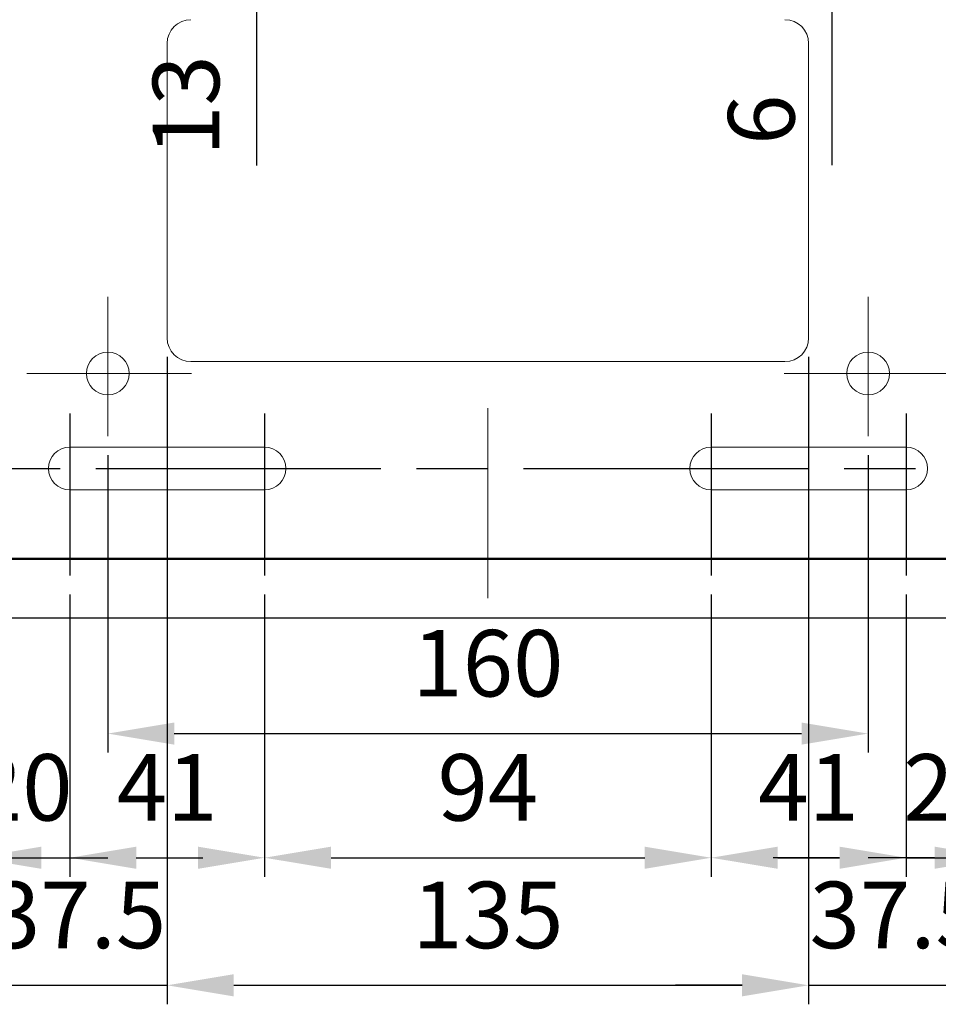
# Model space of a CAD drawing. Units: millimetres. Extents: x 3848 to 5528, y 4220 to 5408.
# Drawn here: x 4545 to 4738, y 4584 to 4792 of the extents above; entities that cross this region are included whole.
import ezdxf

# ---------------------------------------------------------------- set-up
doc = ezdxf.new("R2010")
doc.units = ezdxf.units.MM
doc.header["$LTSCALE"] = 10
doc.linetypes.add('AM_ISO08W050', pattern=[18, 12, -1.5, 3, -1.5])
doc.linetypes.add('CENTER', pattern=[7, 4, -1, 1, -1])
for name, color, linetype, lineweight in [('AM_0', 7, 'Continuous', 50), ('AM_5', 92, 'Continuous', 25), ('AM_7', 142, 'AM_ISO08W050', 25), ('CSLAYER1', 7, 'Continuous', 13)]:
    doc.layers.add(name, color=color, linetype=linetype, lineweight=lineweight)
doc.styles.get("Standard").update_dxf_attribs({"font": 'ISOCP.SHX', "bigfont": 'EXTFONT.SHX'})
doc.dimstyles.new('AM_ISO$0', dxfattribs={"dimtxt": 3.5, "dimasz": 3.5, "dimexe": 1, "dimexo": 1, "dimgap": 1.5, "dimtad": 1, "dimdsep": 46, "dimtxsty": 'STANDARD', "dimcen": 0, "dimclrd": 256, "dimclre": 256, "dimclrt": 5, "dimadec": 0, "dimazin": 2, "dimtp": 0.1, "dimtm": 0.1, "dimtfac": 0.71, "dimtmove": 0, "dimatfit": 3, "dimfxl": 1, "dimlwd": -1, "dimlwe": -1, "dimarcsym": 0})

# ---------------------------------------------------------------- blocks, each defined once
blk = doc.blocks.new('*D136')
at = {"layer": 'AM_5', "linetype": 'ByBlock'}
for p, q in [((4563.24, 4700.12), (4563.24, 4637.49)), ((4723.24, 4700.12), (4723.24, 4637.49)), ((4577.24, 4641.49), (4709.24, 4641.49))]:
    blk.add_line(p, q, dxfattribs=at)
at = {"layer": 'AM_5'}
for points in [[(4577.24, 4643.82), (4577.24, 4639.16), (4563.24, 4641.49)], [(4709.24, 4643.82), (4709.24, 4639.16), (4723.24, 4641.49)]]:
    blk.add_solid(points, dxfattribs=at)
at = {"layer": 'Defpoints', "color": 0}
for p in [(4563.24, 4704.12), (4723.24, 4704.12), (4723.24, 4641.49)]:
    blk.add_point(p, dxfattribs=at)
at = {"layer": 'AM_5', "color": 5, "insert": (4643.24, 4654.49), "char_height": 14, "attachment_point": 5}
blk.add_mtext('160', dxfattribs=at)
blk = doc.blocks.new('*D142')
at = {"layer": 'AM_5', "linetype": 'ByBlock'}
for p, q in [((4594.52, 4841.31), (4594.52, 4855.31)), ((4639.24, 4827.31), (4590.52, 4827.31)), ((4594.52, 4827.31), (4594.52, 4814.31)), ((4612.74, 4814.31), (4590.52, 4814.31)), ((4594.52, 4800.31), (4594.52, 4761.13))]:
    blk.add_line(p, q, dxfattribs=at)
at = {"layer": 'AM_5'}
for points in [[(4592.19, 4841.31), (4596.86, 4841.31), (4594.52, 4827.31)], [(4592.19, 4800.31), (4596.86, 4800.31), (4594.52, 4814.31)]]:
    blk.add_solid(points, dxfattribs=at)
at = {"layer": 'Defpoints', "color": 0}
for p in [(4643.24, 4827.31), (4594.52, 4814.31), (4616.74, 4814.31)]:
    blk.add_point(p, dxfattribs=at)
at = {"layer": 'AM_5', "color": 5, "insert": (4581.52, 4773.72), "char_height": 14, "attachment_point": 5, "rotation": 90}
blk.add_mtext('13', dxfattribs=at)
blk = doc.blocks.new('*D143')
at = {"layer": 'AM_5', "linetype": 'ByBlock'}
for p, q in [((4715.59, 4828.31), (4715.59, 4842.31)), ((4673.74, 4814.31), (4719.59, 4814.31)), ((4715.59, 4814.31), (4715.59, 4808.31)), ((4673.74, 4808.31), (4719.59, 4808.31)), ((4715.59, 4794.31), (4715.59, 4761.17))]:
    blk.add_line(p, q, dxfattribs=at)
at = {"layer": 'AM_5'}
for points in [[(4713.25, 4828.31), (4717.92, 4828.31), (4715.59, 4814.31)], [(4713.25, 4794.31), (4717.92, 4794.31), (4715.59, 4808.31)]]:
    blk.add_solid(points, dxfattribs=at)
at = {"layer": 'Defpoints', "color": 0}
for p in [(4669.74, 4814.31), (4669.74, 4808.31), (4715.59, 4808.31)]:
    blk.add_point(p, dxfattribs=at)
at = {"layer": 'AM_5', "color": 5, "insert": (4702.59, 4770.74), "char_height": 14, "attachment_point": 5, "rotation": 90}
blk.add_mtext('6', dxfattribs=at)
blk = doc.blocks.new('*D144')
at = {"layer": 'AM_5', "linetype": 'ByBlock'}
for p, q in [((4575.74, 4720.81), (4575.74, 4584.49)), ((4710.74, 4720.81), (4710.74, 4584.49)), ((4589.74, 4588.49), (4696.74, 4588.49))]:
    blk.add_line(p, q, dxfattribs=at)
at = {"layer": 'AM_5'}
for points in [[(4589.74, 4590.82), (4589.74, 4586.16), (4575.74, 4588.49)], [(4696.74, 4590.82), (4696.74, 4586.16), (4710.74, 4588.49)]]:
    blk.add_solid(points, dxfattribs=at)
at = {"layer": 'Defpoints', "color": 0}
for p in [(4575.74, 4724.81), (4710.74, 4724.81), (4710.74, 4588.49)]:
    blk.add_point(p, dxfattribs=at)
at = {"layer": 'AM_5', "color": 5, "insert": (4643.24, 4601.49), "char_height": 14, "attachment_point": 5}
blk.add_mtext('135', dxfattribs=at)
blk = doc.blocks.new('*D145')
at = {"layer": 'AM_5', "linetype": 'ByBlock'}
for p, q in [((4538.24, 4720.81), (4538.24, 4584.49)), ((4575.74, 4720.81), (4575.74, 4584.49)), ((4524.24, 4588.49), (4510.24, 4588.49)), ((4538.24, 4588.49), (4575.74, 4588.49)), ((4589.74, 4588.49), (4603.74, 4588.49))]:
    blk.add_line(p, q, dxfattribs=at)
at = {"layer": 'AM_5'}
for points in [[(4524.24, 4590.82), (4524.24, 4586.16), (4538.24, 4588.49)], [(4589.74, 4590.82), (4589.74, 4586.16), (4575.74, 4588.49)]]:
    blk.add_solid(points, dxfattribs=at)
at = {"layer": 'Defpoints', "color": 0}
for p in [(4538.24, 4724.81), (4575.74, 4724.81), (4575.74, 4588.49)]:
    blk.add_point(p, dxfattribs=at)
at = {"layer": 'AM_5', "color": 5, "insert": (4556.99, 4601.49), "char_height": 14, "attachment_point": 5}
blk.add_mtext('37.5', dxfattribs=at)
blk = doc.blocks.new('*D148')
at = {"layer": 'AM_5', "linetype": 'ByBlock'}
for p, q in [((4710.74, 4720.81), (4710.74, 4584.49)), ((4748.24, 4720.81), (4748.24, 4584.49)), ((4696.74, 4588.49), (4682.74, 4588.49)), ((4710.74, 4588.49), (4748.24, 4588.49)), ((4762.24, 4588.49), (4776.24, 4588.49))]:
    blk.add_line(p, q, dxfattribs=at)
at = {"layer": 'AM_5'}
for points in [[(4696.74, 4590.82), (4696.74, 4586.16), (4710.74, 4588.49)], [(4762.24, 4590.82), (4762.24, 4586.16), (4748.24, 4588.49)]]:
    blk.add_solid(points, dxfattribs=at)
at = {"layer": 'Defpoints', "color": 0}
for p in [(4710.74, 4724.81), (4748.24, 4724.81), (4748.24, 4588.49)]:
    blk.add_point(p, dxfattribs=at)
at = {"layer": 'AM_5', "color": 5, "insert": (4729.49, 4601.49), "char_height": 14, "attachment_point": 5}
blk.add_mtext('37.5', dxfattribs=at)
blk = doc.blocks.new('*D153')
at = {"layer": 'AM_5', "linetype": 'ByBlock'}
for p, q in [((4515.24, 4688.81), (4515.24, 4611.35)), ((4535.24, 4671.81), (4535.24, 4611.35)), ((4501.24, 4615.35), (4487.24, 4615.35)), ((4515.24, 4615.35), (4535.24, 4615.35)), ((4549.24, 4615.35), (4563.24, 4615.35))]:
    blk.add_line(p, q, dxfattribs=at)
at = {"layer": 'AM_5'}
for points in [[(4501.24, 4617.68), (4501.24, 4613.02), (4515.24, 4615.35)], [(4549.24, 4617.68), (4549.24, 4613.02), (4535.24, 4615.35)]]:
    blk.add_solid(points, dxfattribs=at)
at = {"layer": 'Defpoints', "color": 0}
for p in [(4515.24, 4692.81), (4535.24, 4675.81), (4535.24, 4615.35)]:
    blk.add_point(p, dxfattribs=at)
at = {"layer": 'AM_5', "color": 5, "insert": (4525.24, 4628.35), "char_height": 14, "attachment_point": 5}
blk.add_mtext('20', dxfattribs=at)
blk = doc.blocks.new('*D154')
at = {"layer": 'AM_5', "linetype": 'ByBlock'}
for p, q in [((4535.24, 4671.81), (4535.24, 4611.35)), ((4555.24, 4670.81), (4555.24, 4611.35)), ((4521.24, 4615.35), (4507.24, 4615.35)), ((4535.24, 4615.35), (4555.24, 4615.35)), ((4569.24, 4615.35), (4583.24, 4615.35))]:
    blk.add_line(p, q, dxfattribs=at)
at = {"layer": 'AM_5'}
for points in [[(4521.24, 4617.68), (4521.24, 4613.02), (4535.24, 4615.35)], [(4569.24, 4617.68), (4569.24, 4613.02), (4555.24, 4615.35)]]:
    blk.add_solid(points, dxfattribs=at)
at = {"layer": 'Defpoints', "color": 0}
for p in [(4535.24, 4675.81), (4555.24, 4674.81), (4555.24, 4615.35)]:
    blk.add_point(p, dxfattribs=at)
at = {"layer": 'AM_5', "color": 5, "insert": (4545.24, 4628.35), "char_height": 14, "attachment_point": 5}
blk.add_mtext('20', dxfattribs=at)
blk = doc.blocks.new('*D155')
at = {"layer": 'AM_5', "linetype": 'ByBlock'}
for p, q in [((4555.24, 4670.81), (4555.24, 4611.35)), ((4596.24, 4670.81), (4596.24, 4611.35)), ((4569.24, 4615.35), (4582.24, 4615.35))]:
    blk.add_line(p, q, dxfattribs=at)
at = {"layer": 'AM_5'}
for points in [[(4569.24, 4617.68), (4569.24, 4613.02), (4555.24, 4615.35)], [(4582.24, 4617.68), (4582.24, 4613.02), (4596.24, 4615.35)]]:
    blk.add_solid(points, dxfattribs=at)
at = {"layer": 'Defpoints', "color": 0}
for p in [(4555.24, 4674.81), (4596.24, 4674.81), (4596.24, 4615.35)]:
    blk.add_point(p, dxfattribs=at)
at = {"layer": 'AM_5', "color": 5, "insert": (4575.74, 4628.35), "char_height": 14, "attachment_point": 5}
blk.add_mtext('41', dxfattribs=at)
blk = doc.blocks.new('*D156')
at = {"layer": 'AM_5', "linetype": 'ByBlock'}
for p, q in [((4596.24, 4670.81), (4596.24, 4611.35)), ((4690.24, 4670.81), (4690.24, 4611.35)), ((4610.24, 4615.35), (4676.24, 4615.35))]:
    blk.add_line(p, q, dxfattribs=at)
at = {"layer": 'AM_5'}
for points in [[(4610.24, 4617.68), (4610.24, 4613.02), (4596.24, 4615.35)], [(4676.24, 4617.68), (4676.24, 4613.02), (4690.24, 4615.35)]]:
    blk.add_solid(points, dxfattribs=at)
at = {"layer": 'Defpoints', "color": 0}
for p in [(4596.24, 4674.81), (4690.24, 4674.81), (4690.24, 4615.35)]:
    blk.add_point(p, dxfattribs=at)
at = {"layer": 'AM_5', "color": 5, "insert": (4643.24, 4628.35), "char_height": 14, "attachment_point": 5}
blk.add_mtext('94', dxfattribs=at)
blk = doc.blocks.new('*D157')
at = {"layer": 'AM_5', "linetype": 'ByBlock'}
for p, q in [((4690.24, 4670.81), (4690.24, 4611.35)), ((4731.24, 4670.81), (4731.24, 4611.35)), ((4704.24, 4615.35), (4717.24, 4615.35))]:
    blk.add_line(p, q, dxfattribs=at)
at = {"layer": 'AM_5'}
for points in [[(4704.24, 4617.68), (4704.24, 4613.02), (4690.24, 4615.35)], [(4717.24, 4617.68), (4717.24, 4613.02), (4731.24, 4615.35)]]:
    blk.add_solid(points, dxfattribs=at)
at = {"layer": 'Defpoints', "color": 0}
for p in [(4690.24, 4674.81), (4731.24, 4674.81), (4731.24, 4615.35)]:
    blk.add_point(p, dxfattribs=at)
at = {"layer": 'AM_5', "color": 5, "insert": (4710.74, 4628.35), "char_height": 14, "attachment_point": 5}
blk.add_mtext('41', dxfattribs=at)
blk = doc.blocks.new('*D158')
at = {"layer": 'AM_5', "linetype": 'ByBlock'}
for p, q in [((4731.24, 4670.81), (4731.24, 4611.35)), ((4751.24, 4670.81), (4751.24, 4611.35)), ((4717.24, 4615.35), (4703.24, 4615.35)), ((4731.24, 4615.35), (4751.24, 4615.35)), ((4765.24, 4615.35), (4779.24, 4615.35))]:
    blk.add_line(p, q, dxfattribs=at)
at = {"layer": 'AM_5'}
for points in [[(4717.24, 4617.68), (4717.24, 4613.02), (4731.24, 4615.35)], [(4765.24, 4617.68), (4765.24, 4613.02), (4751.24, 4615.35)]]:
    blk.add_solid(points, dxfattribs=at)
at = {"layer": 'Defpoints', "color": 0}
for p in [(4731.24, 4674.81), (4751.24, 4674.81), (4751.24, 4615.35)]:
    blk.add_point(p, dxfattribs=at)
at = {"layer": 'AM_5', "color": 5, "insert": (4741.24, 4628.35), "char_height": 14, "attachment_point": 5}
blk.add_mtext('20', dxfattribs=at)
blk = doc.blocks.new('*D159')
at = {"layer": 'AM_5', "linetype": 'ByBlock'}
for p, q in [((4771.24, 4673.67), (4771.24, 4611.35)), ((4751.24, 4670.81), (4751.24, 4611.35)), ((4737.24, 4615.35), (4723.24, 4615.35)), ((4751.24, 4615.35), (4771.24, 4615.35)), ((4785.24, 4615.35), (4799.24, 4615.35))]:
    blk.add_line(p, q, dxfattribs=at)
at = {"layer": 'AM_5'}
for points in [[(4737.24, 4617.68), (4737.24, 4613.02), (4751.24, 4615.35)], [(4785.24, 4617.68), (4785.24, 4613.02), (4771.24, 4615.35)]]:
    blk.add_solid(points, dxfattribs=at)
at = {"layer": 'Defpoints', "color": 0}
for p in [(4771.24, 4677.67), (4751.24, 4674.81), (4771.24, 4615.35)]:
    blk.add_point(p, dxfattribs=at)
at = {"layer": 'AM_5', "color": 5, "insert": (4761.24, 4628.35), "char_height": 14, "attachment_point": 5}
blk.add_mtext('20', dxfattribs=at)

msp = doc.modelspace()

# ---------------------------------------------------------------- linework, layer by layer
at = {"linetype": 'Continuous'}
msp.add_line((4810.74, 4665.807), (4475.74, 4665.807), dxfattribs=at)
at = {"layer": 'AM_0', "ltscale": 0.5}
msp.add_line((4468.24, 4678.307), (4818.24, 4678.307), dxfattribs=at)
at = {"layer": 'AM_7', "color": 0, "linetype": 'CENTER'}
for p, q in [((4555.24, 4708.877), (4555.24, 4674.807)), ((4596.24, 4708.877), (4596.24, 4674.807)), ((4690.24, 4708.877), (4690.24, 4674.807)), ((4731.24, 4708.877), (4731.24, 4674.807))]:
    msp.add_line(p, q, dxfattribs=at)
at = {"layer": 'AM_7', "color": 0, "ltscale": 0.5}
msp.add_line((4470.74, 4697.307), (4815.74, 4697.307), dxfattribs=at)
at = {"layer": 'CSLAYER1', "linetype": 'Continuous'}
for p, q in [((4575.74, 4786.812), (4575.74, 4724.807)), ((4710.74, 4786.807), (4710.74, 4724.807)), ((4705.74, 4719.807), (4580.74, 4719.807)), ((4596.24, 4701.807), (4555.24, 4701.807)), ((4690.24, 4701.807), (4731.24, 4701.807)), ((4596.24, 4692.807), (4555.24, 4692.807)), ((4690.24, 4692.807), (4731.24, 4692.807))]:
    msp.add_line(p, q, dxfattribs=at)
at = {"layer": 'CSLAYER1', "color": 7, "linetype": 'CENTER'}
for p, q in [((4563.24, 4733.453), (4563.24, 4704.124)), ((4723.24, 4733.453), (4723.24, 4704.124)), ((4546.175, 4717.307), (4580.891, 4717.307)), ((4740.305, 4717.307), (4705.589, 4717.307)), ((4643.24, 4710.027), (4643.24, 4665.807))]:
    msp.add_line(p, q, dxfattribs=at)
at = {"layer": 'CSLAYER1', "linetype": 'Continuous'}
for centre in [(4563.24, 4717.307), (4723.24, 4717.307)]:
    msp.add_circle(centre, 4.5, dxfattribs=at)
for centre, radius, start, end in [((4580.74, 4786.807), 5, 90, 180), ((4705.74, 4786.807), 5, 0, 90), ((4580.74, 4724.807), 5, 180, 270), ((4705.74, 4724.807), 5, 270, 0), ((4555.24, 4697.307), 4.5, 90, 270), ((4596.24, 4697.307), 4.5, 270, 90), ((4690.24, 4697.307), 4.5, 90, 270), ((4731.24, 4697.307), 4.5, 270, 90)]:
    msp.add_arc(centre, radius, start, end, dxfattribs=at)

# ---------------------------------------------------------------- dimensions: what is measured, and where the dimension line sits
at = {"layer": 'AM_5'}
for base, p1, p2, angle, override, picture, middle in [((4594.525, 4814.307), (4643.24, 4827.307), (4616.74, 4814.307), 90, {"dimscale": 4, "dimtp": 0, "dimtm": 0.5}, '*D142', (4581.525, 4773.717)), ((4710.74, 4588.489), (4575.74, 4724.807), (4710.74, 4724.807), 0, {"dimscale": 4, "dimtp": 0, "dimtm": 0.5, "dimtix": 1}, '*D144', (4643.24, 4601.489))]:
    dim = msp.add_linear_dim(base=base, p1=p1, p2=p2, angle=angle, dimstyle='AM_ISO$0', override=override, dxfattribs=at)
    dim.commit()
    dim.dimension.update_dxf_attribs({"geometry": picture, "text_midpoint": middle})
for base, p1, p2, angle, picture, middle in [((4715.588, 4808.307), (4669.74, 4814.307), (4669.74, 4808.307), 90, '*D143', (4715.588, 4770.741)), ((4723.24, 4641.489), (4563.24, 4704.124), (4723.24, 4704.124), 0, '*D136', (4643.24, 4641.489))]:
    dim = msp.add_linear_dim(base=base, p1=p1, p2=p2, angle=angle, dimstyle='AM_ISO$0', override={"dimscale": 4, "dimtp": 0, "dimtm": 0.5}, dxfattribs=at)
    dim.commit()
    dim.dimension.update_dxf_attribs({"geometry": picture, "text_midpoint": middle, "dimtype": 160})
for base, p1, p2, picture, middle in [((4575.74, 4588.489), (4538.24, 4724.807), (4575.74, 4724.807), '*D145', (4556.99, 4601.489)), ((4748.24, 4588.489), (4710.74, 4724.807), (4748.24, 4724.807), '*D148', (4729.49, 4601.489)), ((4535.24, 4615.35), (4515.24, 4692.807), (4535.24, 4675.807), '*D153', (4525.24, 4628.352)), ((4771.24, 4615.35), (4751.24, 4674.807), (4771.24, 4677.674), '*D159', (4761.24, 4628.352)), ((4555.24, 4615.35), (4535.24, 4675.807), (4555.24, 4674.807), '*D154', (4545.24, 4628.352)), ((4596.24, 4615.35), (4555.24, 4674.807), (4596.24, 4674.807), '*D155', (4575.74, 4628.35)), ((4690.24, 4615.35), (4596.24, 4674.807), (4690.24, 4674.807), '*D156', (4643.24, 4628.35)), ((4731.24, 4615.35), (4690.24, 4674.807), (4731.24, 4674.807), '*D157', (4710.74, 4628.35)), ((4751.24, 4615.35), (4731.24, 4674.807), (4751.24, 4674.807), '*D158', (4741.24, 4628.352))]:
    dim = msp.add_linear_dim(base=base, p1=p1, p2=p2, dimstyle='AM_ISO$0', override={"dimscale": 4, "dimtp": 0, "dimtm": 0.5, "dimtix": 1}, dxfattribs=at)
    dim.commit()
    dim.dimension.update_dxf_attribs({"geometry": picture, "text_midpoint": middle})

doc.saveas('drawing.dxf')
